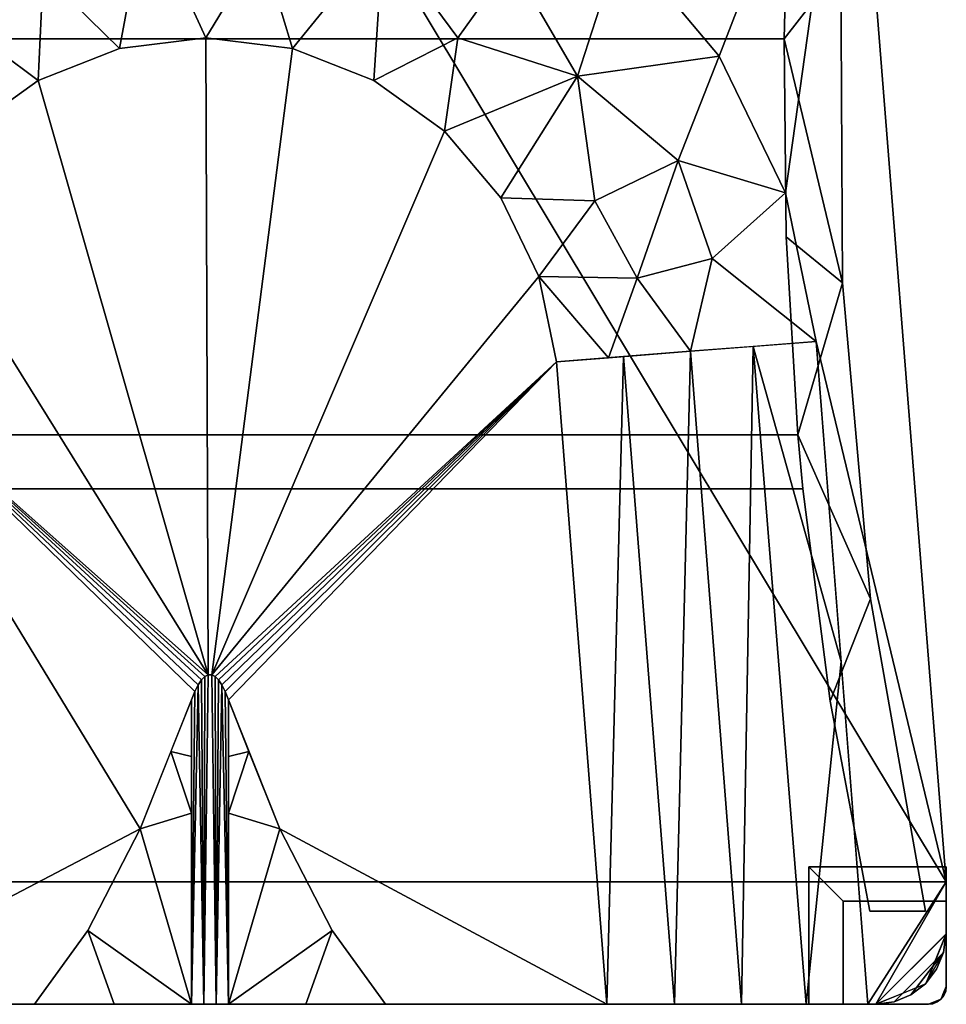
# Model space of a CAD drawing. Units: inches. Extents: x -8.1 to 8.1, y -9.8 to 9.8.
# Drawn here: x -2 to 8.1, y -9.8 to 0.9 of the extents above; entities that cross this region are included whole.
import ezdxf

# ---------------------------------------------------------------- set-up
doc = ezdxf.new("R2010")
doc.units = ezdxf.units.IN
doc.header["$MEASUREMENT"] = 0

msp = doc.modelspace()

# ---------------------------------------------------------------- linework, layer by layer
for points in [[(6.571, -9.841, 16.11), (6.571, -8.341, 16.11), (6.946, -8.716, 0.188), (6.946, -9.841, 0.188)], [(8.071, -8.341, 16.11), (8.071, -8.716, 0.188), (6.946, -8.716, 0.188), (6.571, -8.341, 16.11)], [(8.071, -9.073, 16.11), (8.071, -9.646, 0.188), (8.071, -8.716, 0.188), (8.071, -8.341, 16.11)], [(6.946, -9.841, 0.188), (6.946, -8.716, 0.188), (6.946, -8.716), (6.946, -9.841)], [(6.946, -8.716, 0.188), (8.071, -8.716, 0.188), (8.071, -8.716), (6.946, -8.716)], [(8.071, -8.716, 0.188), (8.071, -9.646, 0.188), (8.071, -9.646), (8.071, -8.716)], [(7.303, -9.841, 16.11), (6.571, -9.841, 16.11), (6.946, -9.841, 0.188), (7.875, -9.841, 0.188)], [(7.873, -9.841, 0.188), (6.946, -9.841, 0.188), (6.946, -9.841), (7.873, -9.841)]]:
    msp.add_3dface(points)
for points, invisible_edges in [([(6.571, -8.341, 16.11), (8.071, -9.073, 16.11), (8.071, -8.341, 16.11)], 1), ([(6.571, -8.341, 16.11), (6.571, -9.841, 16.11), (7.303, -9.841, 16.11), (8.071, -9.073, 16.11)], 12), ([(6.946, -8.716, 0.188), (8.071, -8.716, 0.188), (8.071, -9.646, 0.188)], 12), ([(7.875, -9.841, 0.188), (6.946, -9.841, 0.188), (6.946, -8.716, 0.188), (8.071, -9.646, 0.188)], 12), ([(7.873, -9.841), (6.946, -9.841), (6.946, -8.716)], 12), ([(8.071, -9.646), (8.064, -9.697), (7.873, -9.841), (6.946, -8.716)], 14), ([(8.071, -9.646), (6.946, -8.716), (8.071, -8.716)], 1), ([(6.946, -8.716, 0.188), (7.873, -9.841, 0.188), (8.071, -9.646, 0.188), (8.071, -8.716, 0.188)], 3), ([(7.873, -9.841, 0.188), (6.946, -8.716, 0.188), (6.946, -9.841, 0.188)], 1), ([(8.071, -9.073, 16.11), (7.303, -9.841, 16.11), (7.846, -9.616, 16.11)], 1), ([(8.071, -9.073, 16.11), (7.926, -9.423, 16.11), (7.995, -9.454, 14.348)], 14), ([(7.995, -9.454, 14.348), (8.071, -9.135, 14.376), (8.071, -9.073, 16.11)], 13), ([(8.036, -9.39, 13.197), (8.071, -9.135, 14.376), (7.995, -9.454, 14.348)], 15), ([(8.071, -9.135, 14.376), (8.036, -9.39, 13.197), (8.071, -9.198, 12.641)], 3), ([(8.043, -9.407, 11.952), (8.071, -9.198, 12.641), (8.036, -9.39, 13.197)], 15), ([(8.071, -9.248, 11.262), (8.071, -9.198, 12.641), (8.043, -9.407, 11.952)], 14), ([(8.071, -9.248, 11.262), (8.043, -9.407, 11.952), (8.019, -9.514, 10.355)], 15), ([(8.019, -9.514, 10.355), (8.071, -9.297, 9.884), (8.071, -9.248, 11.262)], 13), ([(8.019, -9.514, 10.355), (8.047, -9.476, 9.194), (8.071, -9.297, 9.884)], 15), ([(8.071, -9.297, 9.884), (8.047, -9.476, 9.194), (8.071, -9.347, 8.505)], 3), ([(7.995, -9.454, 14.348), (7.926, -9.423, 16.11), (7.846, -9.616, 16.11)], 13), ([(7.943, -9.605, 11.689), (8.036, -9.39, 13.197), (7.864, -9.657, 13.253)], 15), ([(7.864, -9.657, 13.253), (8.036, -9.39, 13.197), (7.995, -9.454, 14.348)], 15), ([(7.943, -9.605, 11.689), (8.043, -9.407, 11.952), (8.036, -9.39, 13.197)], 15), ([(8.019, -9.514, 10.355), (8.043, -9.407, 11.952), (7.943, -9.605, 11.689)], 15), ([(8.071, -9.397, 7.126), (8.05, -9.5, 8.112), (8.028, -9.602, 6.565)], 15), ([(8.071, -9.397, 7.126), (8.028, -9.602, 6.565), (8.051, -9.572, 5.581)], 15), ([(8.05, -9.5, 8.112), (8.071, -9.347, 8.505), (8.047, -9.476, 9.194)], 15), ([(8.071, -9.397, 7.126), (8.071, -9.347, 8.505), (8.05, -9.5, 8.112)], 14), ([(8.071, -9.397, 7.126), (8.051, -9.572, 5.581), (8.071, -9.459, 5.392)], 3), ([(7.995, -9.454, 14.348), (7.785, -9.696, 14.694), (7.864, -9.657, 13.253)], 15), ([(7.846, -9.616, 16.11), (7.785, -9.696, 14.694), (7.995, -9.454, 14.348)], 15), ([(8.019, -9.514, 10.355), (7.943, -9.605, 11.689), (7.868, -9.713, 10.228)], 15), ([(7.968, -9.626, 9.426), (8.019, -9.514, 10.355), (7.868, -9.713, 10.228)], 15), ([(8.019, -9.514, 10.355), (7.968, -9.626, 9.426), (8.047, -9.476, 9.194)], 15), ([(7.984, -9.636, 8.11), (8.047, -9.476, 9.194), (7.968, -9.626, 9.426)], 15), ([(8.05, -9.5, 8.112), (8.047, -9.476, 9.194), (7.984, -9.636, 8.11)], 15), ([(8.05, -9.5, 8.112), (7.984, -9.636, 8.11), (8.028, -9.602, 6.565)], 15), ([(8.044, -9.624, 4.524), (8.043, -9.674, 2.819), (8.071, -9.521, 3.657)], 15), ([(8.071, -9.584, 1.922), (8.071, -9.521, 3.657), (8.043, -9.674, 2.819)], 14), ([(8.051, -9.572, 5.581), (8.044, -9.624, 4.524), (8.071, -9.459, 5.392)], 15), ([(8.071, -9.459, 5.392), (8.044, -9.624, 4.524), (8.071, -9.521, 3.657)], 3), ([(7.864, -9.657, 13.253), (7.785, -9.696, 14.694), (7.631, -9.797, 13.651)], 15), ([(7.631, -9.797, 13.651), (7.717, -9.779, 12.142), (7.864, -9.657, 13.253)], 15), ([(7.653, -9.696, 16.11), (7.785, -9.696, 14.694), (7.846, -9.616, 16.11)], 3), ([(7.864, -9.657, 13.253), (7.717, -9.779, 12.142), (7.943, -9.605, 11.689)], 15), ([(7.943, -9.605, 11.689), (7.717, -9.779, 12.142), (7.81, -9.739, 11.22)], 15), ([(7.868, -9.713, 10.228), (7.943, -9.605, 11.689), (7.81, -9.739, 11.22)], 15), ([(7.868, -9.713, 10.228), (7.88, -9.732, 8.709), (7.968, -9.626, 9.426)], 15), ([(7.924, -9.834, 0.188), (8.064, -9.697, 0.188), (8.071, -9.646, 0.188), (7.873, -9.841, 0.188)], 5), ([(7.875, -9.841, 0.188), (8.071, -9.646, 0.188), (8.013, -9.784, 0.188)], 1), ([(7.984, -9.636, 8.11), (7.968, -9.626, 9.426), (7.88, -9.732, 8.709)], 15), ([(7.88, -9.732, 8.709), (7.947, -9.704, 7.057), (7.984, -9.636, 8.11)], 15), ([(7.947, -9.704, 7.057), (7.958, -9.729, 5.392), (8.028, -9.602, 6.565)], 15), ([(7.984, -9.636, 8.11), (7.947, -9.704, 7.057), (8.028, -9.602, 6.565)], 15), ([(8.044, -9.624, 4.524), (7.949, -9.76, 4.295), (8.043, -9.674, 2.819)], 15), ([(7.949, -9.76, 4.295), (8.044, -9.624, 4.524), (7.958, -9.729, 5.392)], 15), ([(8.051, -9.572, 5.581), (7.958, -9.729, 5.392), (8.044, -9.624, 4.524)], 15), ([(7.958, -9.729, 5.392), (8.051, -9.572, 5.581), (8.028, -9.602, 6.565)], 15), ([(8.071, -9.646, 0.188), (8.06, -9.677, 1.206), (8.033, -9.735, 0.188)], 3), ([(8.043, -9.674, 2.819), (8.06, -9.677, 1.206), (8.071, -9.584, 1.922)], 15), ([(8.071, -9.646, 0.188), (8.071, -9.584, 1.922), (8.06, -9.677, 1.206)], 14), ([(8.071, -9.646, 0.188), (8.064, -9.697, 0.188), (8.064, -9.697), (8.071, -9.646)], 2), ([(7.303, -9.841, 16.11), (7.556, -9.808, 15.083), (7.653, -9.696, 16.11)], 3), ([(7.556, -9.808, 15.083), (7.785, -9.696, 14.694), (7.653, -9.696, 16.11)], 15), ([(7.631, -9.797, 13.651), (7.785, -9.696, 14.694), (7.556, -9.808, 15.083)], 15), ([(7.69, -9.808, 10.637), (7.734, -9.808, 9.144), (7.868, -9.713, 10.228)], 15), ([(7.69, -9.808, 10.637), (7.868, -9.713, 10.228), (7.81, -9.739, 11.22)], 15), ([(7.717, -9.779, 12.142), (7.69, -9.808, 10.637), (7.81, -9.739, 11.22)], 15), ([(7.88, -9.732, 8.709), (7.868, -9.713, 10.228), (7.734, -9.808, 9.144)], 15), ([(7.825, -9.79, 7.389), (7.88, -9.732, 8.709), (7.734, -9.808, 9.144)], 15), ([(7.958, -9.729, 5.392), (7.876, -9.778, 6.26), (7.82, -9.818, 5.351)], 15), ([(7.82, -9.818, 5.351), (7.949, -9.76, 4.295), (7.958, -9.729, 5.392)], 15), ([(7.82, -9.818, 5.351), (7.854, -9.817, 4.196), (7.949, -9.76, 4.295)], 15), ([(7.825, -9.79, 7.389), (7.947, -9.704, 7.057), (7.88, -9.732, 8.709)], 15), ([(7.947, -9.704, 7.057), (7.825, -9.79, 7.389), (7.876, -9.778, 6.26)], 15), ([(7.95, -9.78, 3.177), (7.949, -9.76, 4.295), (7.854, -9.817, 4.196)], 15), ([(7.924, -9.834), (7.873, -9.841), (8.064, -9.697), (8.012, -9.784)], 14), ([(7.958, -9.729, 5.392), (7.947, -9.704, 7.057), (7.876, -9.778, 6.26)], 15), ([(8.012, -9.784, 0.188), (8.044, -9.744, 0.188), (8.064, -9.697, 0.188), (7.924, -9.834, 0.188)], 12), ([(8.021, -9.744, 1.559), (7.933, -9.813, 1.739), (8.013, -9.784, 0.188)], 15), ([(7.95, -9.78, 3.177), (7.933, -9.813, 1.739), (8.021, -9.744, 1.559)], 15), ([(7.949, -9.76, 4.295), (7.95, -9.78, 3.177), (8.043, -9.674, 2.819)], 15), ([(8.043, -9.674, 2.819), (7.95, -9.78, 3.177), (8.021, -9.744, 1.559)], 15), ([(8.012, -9.784), (8.064, -9.697), (8.044, -9.744)], 1), ([(8.012, -9.784), (8.044, -9.744), (8.044, -9.744, 0.188), (8.012, -9.784, 0.188)], 10), ([(8.033, -9.735, 0.188), (8.021, -9.744, 1.559), (8.013, -9.784, 0.188)], 3), ([(8.06, -9.677, 1.206), (8.043, -9.674, 2.819), (8.021, -9.744, 1.559)], 15), ([(8.033, -9.735, 0.188), (8.06, -9.677, 1.206), (8.021, -9.744, 1.559)], 15), ([(8.044, -9.744), (8.064, -9.697), (8.064, -9.697, 0.188), (8.044, -9.744, 0.188)], 10), ([(7.303, -9.841, 16.11), (7.365, -9.841, 14.376), (7.556, -9.808, 15.083)], 14), ([(7.631, -9.797, 13.651), (7.556, -9.808, 15.083), (7.365, -9.841, 14.376)], 15), ([(7.631, -9.797, 13.651), (7.365, -9.841, 14.376), (7.406, -9.841, 13.253)], 13), ([(7.717, -9.779, 12.142), (7.406, -9.841, 13.253), (7.446, -9.841, 12.13)], 13), ([(7.406, -9.841, 13.253), (7.717, -9.779, 12.142), (7.631, -9.797, 13.651)], 15), ([(7.717, -9.779, 12.142), (7.446, -9.841, 12.13), (7.482, -9.841, 11.134)], 13), ([(7.482, -9.841, 11.134), (7.69, -9.808, 10.637), (7.717, -9.779, 12.142)], 15), ([(7.69, -9.808, 10.637), (7.482, -9.841, 11.134), (7.517, -9.841, 10.139)], 13), ([(7.734, -9.808, 9.144), (7.69, -9.808, 10.637), (7.517, -9.841, 10.139)], 15), ([(7.734, -9.808, 9.144), (7.517, -9.841, 10.139), (7.553, -9.841, 9.144)], 13), ([(7.553, -9.841, 9.144), (7.589, -9.841, 8.149), (7.734, -9.808, 9.144)], 14), ([(7.589, -9.841, 8.149), (7.825, -9.79, 7.389), (7.734, -9.808, 9.144)], 15), ([(7.825, -9.79, 7.389), (7.589, -9.841, 8.149), (7.629, -9.841, 7.026)], 13), ([(7.757, -9.827, 6.464), (7.825, -9.79, 7.389), (7.629, -9.841, 7.026)], 15), ([(7.629, -9.841, 7.026), (7.67, -9.841, 5.903), (7.757, -9.827, 6.464)], 14), ([(7.67, -9.841, 5.903), (7.71, -9.841, 4.78), (7.82, -9.818, 5.351)], 14), ([(7.82, -9.818, 5.351), (7.757, -9.827, 6.464), (7.67, -9.841, 5.903)], 15), ([(7.71, -9.841, 4.78), (7.854, -9.817, 4.196), (7.82, -9.818, 5.351)], 15), ([(7.71, -9.841, 4.78), (7.75, -9.841, 3.657), (7.854, -9.817, 4.196)], 14), ([(7.75, -9.841, 3.657), (7.861, -9.829, 2.843), (7.854, -9.817, 4.196)], 15), ([(7.812, -9.841, 1.922), (7.861, -9.829, 2.843), (7.75, -9.841, 3.657)], 3), ([(7.876, -9.778, 6.26), (7.757, -9.827, 6.464), (7.82, -9.818, 5.351)], 15), ([(7.825, -9.79, 7.389), (7.757, -9.827, 6.464), (7.876, -9.778, 6.26)], 15), ([(7.812, -9.841, 1.922), (7.933, -9.813, 1.739), (7.861, -9.829, 2.843)], 15), ([(7.875, -9.841, 0.188), (7.933, -9.813, 1.739), (7.812, -9.841, 1.922)], 3), ([(7.854, -9.817, 4.196), (7.861, -9.829, 2.843), (7.95, -9.78, 3.177)], 15), ([(7.861, -9.829, 2.843), (7.933, -9.813, 1.739), (7.95, -9.78, 3.177)], 15), ([(7.873, -9.841), (7.924, -9.834), (7.924, -9.834, 0.188), (7.873, -9.841, 0.188)], 2), ([(7.875, -9.841, 0.188), (7.964, -9.804, 0.188), (7.933, -9.813, 1.739)], 14), ([(7.924, -9.834), (8.012, -9.784), (7.971, -9.815)], 1), ([(8.012, -9.784, 0.188), (7.924, -9.834, 0.188), (7.971, -9.815, 0.188)], 1), ([(7.924, -9.834), (7.971, -9.815), (7.971, -9.815, 0.188), (7.924, -9.834, 0.188)], 10), ([(7.964, -9.804, 0.188), (8.013, -9.784, 0.188), (7.933, -9.813, 1.739)], 14), ([(8.012, -9.784, 0.188), (7.971, -9.815, 0.188), (7.971, -9.815), (8.012, -9.784)], 10)]:
    msp.add_3dface(points, dxfattribs=dict(invisible_edges=invisible_edges))

# ---------------------------------------------------------------- meshes
mesh = msp.add_polyface()
corners = [(-8.071, -8.506, 18.11), (-8.071, -9.053, 18.11), (-8.044, -9.257, 18.11), (-7.965, -9.447, 18.11), (-7.84, -9.61, 18.11), (-7.677, -9.735, 18.11), (-7.487, -9.814, 18.11), (-7.283, -9.841, 18.11), (-7.232, -9.841, 18.11), (-6.666, -2.609, 18.11), (-6.332, -0.986, 18.11), (-5.61, 0.505, 18.11), (-4.542, 1.773, 18.11), (-3.195, 2.738, 18.11), (-1.652, 3.342, 18.11), (-0.008, 3.548, 18.11), (1.636, 3.342, 18.11), (3.179, 2.738, 18.11), (4.526, 1.773, 18.11), (5.593, 0.505, 18.11), (6.316, -0.986, 18.11), (6.649, -2.609, 18.11), (7.216, -9.841, 18.11), (7.303, -9.841, 18.11), (7.501, -9.815, 18.11), (7.685, -9.738, 18.11), (7.843, -9.617, 18.11), (7.965, -9.459, 18.11), (8.041, -9.275, 18.11), (8.071, -9.077, 18.11), (8.071, -8.506, 18.11), (7.055, 4.285, 18.11), (3.542, 4.764, 18.11), (0, 4.924, 18.11), (-3.542, 4.764, 18.11), (-7.055, 4.285, 18.11)]
mesh.append_faces([[corners[k] for k in face] for face in [(9, 0, 8)]], dxfattribs={"vtx0": -1, "vtx1": -1})
mesh.append_faces([[corners[k] for k in face] for face in [(34, 13, 14, 33), (33, 14, 15), (16, 32, 33, 15), (18, 31, 32, 17), (32, 16, 17), (31, 20, 21, 30), (8, 0, 1, 7), (28, 24, 25)]], dxfattribs={"vtx0": -1, "vtx2": -1})
mesh.append_faces([[corners[k] for k in face] for face in [(4, 5, 3), (27, 28, 25, 26)]], dxfattribs={"vtx1": -1})
mesh.append_faces([[corners[k] for k in face] for face in [(11, 12, 35), (10, 11, 35), (19, 20, 31), (18, 19, 31), (21, 22, 30)]], dxfattribs={"vtx1": -1, "vtx2": -1})
mesh.append_faces([[corners[k] for k in face] for face in [(34, 35, 12, 13), (9, 10, 35, 0), (1, 2, 6, 7), (2, 3, 5, 6), (28, 29, 23, 24), (29, 30, 22, 23)]], dxfattribs={"vtx1": -1, "vtx3": -1})
mesh = msp.add_polyface()
corners = [(-8.071, -8.506, 16.11), (-7.055, 4.285, 16.11), (-3.542, 4.764, 16.11), (0, 4.924, 16.11), (3.542, 4.764, 16.11), (7.055, 4.285, 16.11), (8.071, -8.506, 16.11), (8.067, -9.077, 16.11), (8.041, -9.275, 16.11), (7.965, -9.459, 16.11), (7.843, -9.617, 16.11), (7.685, -9.738, 16.11), (7.501, -9.815, 16.11), (7.303, -9.841, 16.11), (-7.283, -9.841, 16.11), (-7.487, -9.814, 16.11), (-7.677, -9.735, 16.11), (-7.84, -9.61, 16.11), (-7.965, -9.447, 16.11), (-8.044, -9.257, 16.11), (-8.071, -9.053, 16.11)]
mesh.append_faces([[corners[k] for k in face] for face in [(10, 8, 9)]], dxfattribs={"vtx0": -1})
mesh.append_faces([[corners[k] for k in face] for face in [(0, 3, 6)]], dxfattribs={"vtx0": -1, "vtx1": -1, "vtx2": -1})
mesh.append_faces([[corners[k] for k in face] for face in [(8, 12, 13, 7)]], dxfattribs={"vtx0": -1, "vtx2": -1})
mesh.append_faces([[corners[k] for k in face] for face in [(20, 14, 15, 18), (6, 13, 14, 0)]], dxfattribs={"vtx0": -1, "vtx2": -1, "vtx3": -1})
mesh.append_faces([[corners[k] for k in face] for face in [(17, 18, 15, 16)]], dxfattribs={"vtx1": -1})
mesh.append_faces([[corners[k] for k in face] for face in [(11, 12, 8, 10), (20, 0, 14), (6, 7, 13)]], dxfattribs={"vtx1": -1, "vtx2": -1})
mesh.append_faces([[corners[k] for k in face] for face in [(4, 5, 6, 3), (18, 19, 20)]], dxfattribs={"vtx2": -1})
mesh.append_faces([[corners[k] for k in face] for face in [(0, 1, 2, 3)]], dxfattribs={"vtx3": -1})
mesh = msp.add_polyface()
corners = [(6.506, -4.217, 6), (6.803, -6.532, 6), (7.238, -8.825, 6), (7.842, -8.825, 6), (7.245, -5.416, 6), (6.937, -1.969, 6), (6.92, 1.491, 6), (7.194, 4.941, 6), (6.599, 4.941, 6), (6.417, 3.116, 6), (6.317, 1.284, 6), (-6.317, 1.284, 6), (-6.424, 3.115, 6), (-6.599, 4.941, 6), (-7.194, 4.941, 6), (-6.921, 1.506, 6), (-6.936, -1.941, 6), (-7.24, -5.374, 6), (-7.829, -8.769, 6), (-7.226, -8.769, 6), (-6.8, -6.503, 6), (-6.506, -4.217, 6), (6.45, -3.626, 6), (-6.451, -3.626, 6), (-6.314, -1.469, 6), (-6.302, 0.693, 6), (6.303, 0.693, 6), (6.324, -1.468, 6)]
mesh.append_faces([[corners[k] for k in face] for face in [(9, 6, 7, 8), (20, 17, 18, 19)]], dxfattribs={"vtx0": -1})
mesh.append_faces([[corners[k] for k in face] for face in [(10, 6, 9)]], dxfattribs={"vtx0": -1, "vtx1": -1})
mesh.append_faces([[corners[k] for k in face] for face in [(6, 10, 26, 5)]], dxfattribs={"vtx0": -1, "vtx1": -1, "vtx2": -1})
mesh.append_faces([[corners[k] for k in face] for face in [(4, 22, 0, 1), (15, 25, 11, 12)]], dxfattribs={"vtx0": -1, "vtx1": -1, "vtx3": -1})
mesh.append_faces([[corners[k] for k in face] for face in [(16, 24, 25, 15)]], dxfattribs={"vtx0": -1, "vtx2": -1})
mesh.append_faces([[corners[k] for k in face] for face in [(17, 20, 21, 23)]], dxfattribs={"vtx0": -1, "vtx2": -1, "vtx3": -1})
mesh.append_faces([[corners[k] for k in face] for face in [(5, 26, 27, 22)]], dxfattribs={"vtx0": -1, "vtx3": -1})
mesh.append_faces([[corners[k] for k in face] for face in [(4, 5, 22)]], dxfattribs={"vtx1": -1, "vtx2": -1})
mesh.append_faces([[corners[k] for k in face] for face in [(25, 26, 10, 11), (21, 0, 22, 23), (16, 17, 23, 24)]], dxfattribs={"vtx1": -1, "vtx3": -1})
mesh.append_faces([[corners[k] for k in face] for face in [(1, 2, 3, 4), (12, 13, 14, 15)]], dxfattribs={"vtx3": -1})
mesh = msp.add_polyface()
corners = [(6.506, -4.217, 5.409), (-6.506, -4.217, 5.409), (-6.8, -6.503, 5.409), (-7.226, -8.769, 5.409), (-7.829, -8.769, 5.409), (-7.24, -5.374, 5.409), (-6.936, -1.941, 5.409), (-6.921, 1.506, 5.409), (-7.194, 4.941, 5.409), (-6.599, 4.941, 5.409), (-6.424, 3.115, 5.409), (-6.317, 1.284, 5.409), (6.317, 1.284, 5.409), (6.417, 3.116, 5.409), (6.599, 4.941, 5.409), (7.194, 4.941, 5.409), (6.92, 1.491, 5.409), (6.937, -1.969, 5.409), (7.245, -5.416, 5.409), (7.842, -8.825, 5.409), (7.238, -8.825, 5.409), (6.803, -6.532, 5.409), (6.45, -3.626, 5.409), (6.324, -1.468, 5.409), (6.303, 0.693, 5.409), (-6.302, 0.693, 5.409), (-6.314, -1.469, 5.409), (-6.451, -3.626, 5.409)]
mesh.append_faces([[corners[k] for k in face] for face in [(10, 7, 8, 9), (21, 18, 19, 20)]], dxfattribs={"vtx0": -1})
mesh.append_faces([[corners[k] for k in face] for face in [(7, 11, 25, 6)]], dxfattribs={"vtx0": -1, "vtx1": -1, "vtx2": -1})
mesh.append_faces([[corners[k] for k in face] for face in [(5, 27, 1, 2), (16, 24, 12, 13)]], dxfattribs={"vtx0": -1, "vtx1": -1, "vtx3": -1})
mesh.append_faces([[corners[k] for k in face] for face in [(25, 11, 12, 24), (7, 10, 11), (1, 27, 22, 0), (17, 23, 24, 16)]], dxfattribs={"vtx0": -1, "vtx2": -1})
mesh.append_faces([[corners[k] for k in face] for face in [(18, 21, 0, 22)]], dxfattribs={"vtx0": -1, "vtx2": -1, "vtx3": -1})
mesh.append_faces([[corners[k] for k in face] for face in [(6, 25, 26, 27)]], dxfattribs={"vtx0": -1, "vtx3": -1})
mesh.append_faces([[corners[k] for k in face] for face in [(5, 6, 27)]], dxfattribs={"vtx1": -1, "vtx2": -1})
mesh.append_faces([[corners[k] for k in face] for face in [(17, 18, 22, 23)]], dxfattribs={"vtx1": -1, "vtx3": -1})
mesh.append_faces([[corners[k] for k in face] for face in [(2, 3, 4, 5), (13, 14, 15, 16)]], dxfattribs={"vtx3": -1})
mesh = msp.add_polyface()
corners = [(7.194, 4.941, 5.409), (6.92, 1.491, 5.409), (6.937, -1.969, 5.409), (7.245, -5.416, 5.409), (7.842, -8.825, 5.409), (7.842, -8.825, 6), (7.245, -5.416, 6), (6.937, -1.969, 6), (6.92, 1.491, 6), (7.194, 4.941, 6)]
mesh.append_faces([[corners[k] for k in face] for face in [(3, 6, 5, 4)]], dxfattribs={"vtx0": -1})
mesh.append_faces([[corners[k] for k in face] for face in [(6, 3, 2, 7), (1, 8, 7, 2)]], dxfattribs={"vtx0": -1, "vtx2": -1})
mesh.append_faces([[corners[k] for k in face] for face in [(0, 9, 8, 1)]], dxfattribs={"vtx2": -1})
mesh = msp.add_polyface()
corners = [(7.055, 4.285, 18.11), (8.071, -8.506, 18.11), (8.071, -8.506, 16.11), (7.055, 4.285, 16.11)]
mesh.append_faces([[corners[k] for k in face] for face in [(3, 0, 1, 2)]])
mesh = msp.add_polyface()
corners = [(-6.332, -0.986, 18.11), (-5.61, 0.505, 18.11), (-4.542, 1.773, 18.11), (-3.195, 2.738, 18.11), (-1.652, 3.342, 18.11), (-0.008, 3.548, 18.11), (1.636, 3.342, 18.11), (3.179, 2.738, 18.11), (4.526, 1.773, 18.11), (5.593, 0.505, 18.11), (6.316, -0.986, 18.11), (6.649, -2.609, 18.11), (5.278, -2.716, 17.566), (3.816, -2.831, 17.381), (3.624, -1.899, 17.381), (3.209, -1.042, 17.381), (2.596, -0.314, 17.381), (1.822, 0.24, 17.381), (0.936, 0.587, 17.381), (-0.008, 0.705, 17.381), (-0.952, 0.587, 17.381), (-1.839, 0.24, 17.381), (-2.612, -0.314, 17.381), (-3.225, -1.042, 17.381), (-3.64, -1.899, 17.381), (-3.832, -2.831, 17.381), (-5.294, -2.716, 17.566), (-6.666, -2.609, 18.11), (-3.097, 1.179, 17.566), (-4.78, -0.818, 17.566), (-0.666, 2.131, 17.566), (1.925, 1.807, 17.566), (4.047, 0.286, 17.566), (-1.784, 1.406, 17.473), (-4.387, 0.559, 17.692), (3.327, 1.523, 17.692), (0.596, 1.703, 17.473), (5.144, -0.633, 17.692), (-2.149, 2.338, 17.744), (-3.616, -0.091, 17.447), (2.74, 0.703, 17.447), (0.72, 2.697, 17.744), (4.236, -1.073, 17.447), (4.386, -2.786, 17.453), (4.699, -1.919, 17.471), (5.515, -1.705, 17.685), (-4.615, -1.881, 17.456), (-5.446, -1.656, 17.662)]
mesh.append_faces([[corners[k] for k in face] for face in [(0, 29, 1), (4, 30, 5), (6, 31, 7), (12, 44, 43), (23, 29, 24), (15, 32, 16), (21, 28, 22), (14, 42, 15), (10, 45, 11), (24, 46, 25), (26, 47, 27)]], dxfattribs={"vtx0": -1, "vtx1": -1})
mesh.append_faces([[corners[k] for k in face] for face in [(6, 41, 31), (3, 28, 38), (46, 29, 47), (34, 39, 28), (2, 34, 28), (34, 1, 29), (17, 40, 31), (35, 40, 32), (33, 20, 30), (24, 29, 46), (39, 34, 29), (21, 33, 28), (36, 31, 41), (36, 41, 30), (31, 36, 18), (33, 38, 28), (4, 38, 30), (45, 44, 12), (37, 9, 32), (22, 28, 39), (5, 30, 41), (31, 35, 7), (40, 35, 31), (42, 37, 32), (38, 33, 30), (40, 16, 32), (36, 30, 19), (23, 39, 29), (35, 32, 8), (15, 42, 32), (42, 14, 44), (44, 45, 37), (43, 44, 14), (42, 44, 37), (45, 10, 37), (26, 46, 47), (47, 29, 0)]], dxfattribs={"vtx0": -1, "vtx1": -1, "vtx2": -1})
mesh.append_faces([[corners[k] for k in face] for face in [(47, 0, 27), (28, 3, 2), (38, 4, 3), (46, 26, 25), (40, 17, 16), (35, 8, 7), (30, 20, 19), (36, 19, 18), (37, 10, 9), (41, 6, 5)]], dxfattribs={"vtx0": -1, "vtx2": -1})
mesh.append_faces([[corners[k] for k in face] for face in [(13, 43, 14)]], dxfattribs={"vtx1": -1})
mesh.append_faces([[corners[k] for k in face] for face in [(23, 22, 39), (9, 8, 32), (12, 11, 45), (18, 17, 31), (2, 1, 34), (21, 20, 33)]], dxfattribs={"vtx1": -1, "vtx2": -1})
mesh = msp.add_polyface()
corners = [(6.303, 0.693, 6), (-6.302, 0.693, 6), (-6.302, 0.693, 5.409), (6.303, 0.693, 5.409)]
mesh.append_faces([[corners[k] for k in face] for face in [(0, 1, 2, 3)]])
mesh = msp.add_polyface()
corners = [(1.369, -9.036, 17.381), (0.797, -7.926, 17.381), (0.236, -6.517, 17.381), (0.201, -6.427, 17.381), (0.165, -6.355, 17.381), (0.128, -6.301, 17.381), (0.091, -6.264, 17.381), (0.054, -6.246, 17.381), (0.017, -6.246, 17.381), (-0.02, -6.264, 17.381), (-0.057, -6.301, 17.381), (-0.094, -6.355, 17.381), (-0.13, -6.427, 17.381), (-0.165, -6.517, 17.381), (-0.725, -7.926, 17.381), (-1.298, -9.036, 17.381), (-1.88, -9.841, 17.381), (-4.381, -9.841, 17.381), (-3.832, -2.831, 17.381), (-3.64, -1.899, 17.381), (-3.225, -1.042, 17.381), (-2.612, -0.314, 17.381), (-1.839, 0.24, 17.381), (-0.952, 0.587, 17.381), (-0.008, 0.705, 17.381), (0.936, 0.587, 17.381), (1.822, 0.24, 17.381), (2.596, -0.314, 17.381), (3.209, -1.042, 17.381), (3.624, -1.899, 17.381), (3.816, -2.831, 17.381), (4.365, -9.841, 17.381), (1.951, -9.841, 17.381)]
mesh.append_faces([[corners[k] for k in face] for face in [(17, 14, 18)]], dxfattribs={"vtx0": -1, "vtx1": -1})
mesh.append_faces([[corners[k] for k in face] for face in [(1, 31, 30, 2), (7, 25, 24, 8), (18, 12, 11), (18, 9, 8), (18, 10, 9)]], dxfattribs={"vtx0": -1, "vtx2": -1})
mesh.append_faces([[corners[k] for k in face] for face in [(7, 29, 28, 27), (7, 27, 26, 25), (8, 20, 19, 18), (8, 22, 21, 20)]], dxfattribs={"vtx0": -1, "vtx3": -1})
mesh.append_faces([[corners[k] for k in face] for face in [(4, 3, 30), (3, 2, 30), (5, 4, 30), (6, 5, 30), (13, 12, 18, 14), (11, 10, 18), (23, 22, 8, 24)]], dxfattribs={"vtx1": -1, "vtx2": -1})
mesh.append_faces([[corners[k] for k in face] for face in [(30, 29, 7, 6)]], dxfattribs={"vtx1": -1, "vtx3": -1})
mesh.append_faces([[corners[k] for k in face] for face in [(0, 32, 31, 1)]], dxfattribs={"vtx2": -1})
mesh.append_faces([[corners[k] for k in face] for face in [(17, 16, 15, 14)]], dxfattribs={"vtx3": -1})
mesh = msp.add_polyface()
corners = [(6.45, -3.626, 6), (6.324, -1.468, 6), (6.303, 0.693, 6), (6.303, 0.693, 5.409), (6.324, -1.468, 5.409), (6.45, -3.626, 5.409)]
mesh.append_faces([[corners[k] for k in face] for face in [(2, 3, 4, 1), (5, 0, 1, 4)]], dxfattribs={"vtx2": -1})
mesh = msp.add_polyface()
corners = [(6.649, -2.609, 18.11), (5.278, -2.716, 17.566), (3.816, -2.831, 17.381), (4.365, -9.841, 17.381), (5.106, -9.841, 17.428), (5.836, -9.841, 17.566), (6.543, -9.841, 17.795), (7.216, -9.841, 18.11), (6.923, -6.102, 18.11), (5.964, -2.662, 17.838), (4.547, -2.773, 17.474)]
mesh.append_faces([[corners[k] for k in face] for face in [(8, 9, 6)]], dxfattribs={"vtx0": -1, "vtx1": -1, "vtx2": -1})
mesh.append_faces([[corners[k] for k in face] for face in [(5, 9, 1), (4, 1, 10), (1, 4, 5)]], dxfattribs={"vtx0": -1, "vtx2": -1})
mesh.append_faces([[corners[k] for k in face] for face in [(0, 9, 8), (2, 3, 10)]], dxfattribs={"vtx1": -1})
mesh.append_faces([[corners[k] for k in face] for face in [(5, 6, 9), (3, 4, 10)]], dxfattribs={"vtx1": -1, "vtx2": -1})
mesh.append_faces([[corners[k] for k in face] for face in [(6, 7, 8)]], dxfattribs={"vtx2": -1})
mesh = msp.add_polyface()
corners = [(-6.451, -3.626, 6), (6.45, -3.626, 6), (6.45, -3.626, 5.409), (-6.451, -3.626, 5.409)]
mesh.append_faces([[corners[k] for k in face] for face in [(0, 1, 2, 3)]])
mesh = msp.add_polyface()
corners = [(6.506, -4.217, 6), (-6.506, -4.217, 6), (-6.506, -4.217, 5.409), (6.506, -4.217, 5.409)]
mesh.append_faces([[corners[k] for k in face] for face in [(0, 1, 2, 3)]])
mesh = msp.add_polyface()
corners = [(7.238, -8.825, 6), (6.803, -6.532, 6), (6.506, -4.217, 6), (6.506, -4.217, 5.409), (6.803, -6.532, 5.409), (7.238, -8.825, 5.409)]
mesh.append_faces([[corners[k] for k in face] for face in [(2, 3, 4, 1), (5, 0, 1, 4)]], dxfattribs={"vtx2": -1})
mesh = msp.add_polyface()
corners = [(-0.165, -9.841, 17.831), (-0.033, -9.841, 17.863), (0.104, -9.841, 17.863), (0.236, -9.841, 17.831), (0.236, -6.517, 17.381), (0.201, -6.427, 17.381), (0.165, -6.355, 17.381), (0.128, -6.301, 17.381), (0.091, -6.264, 17.381), (0.054, -6.246, 17.381), (0.017, -6.246, 17.381), (-0.02, -6.264, 17.381), (-0.057, -6.301, 17.381), (-0.094, -6.355, 17.381), (-0.13, -6.427, 17.381), (-0.165, -6.517, 17.381)]
mesh.append_faces([[corners[k] for k in face] for face in [(9, 2, 8), (6, 3, 5), (3, 6, 2)]], dxfattribs={"vtx0": -1, "vtx1": -1})
mesh.append_faces([[corners[k] for k in face] for face in [(2, 6, 7), (2, 9, 10, 1), (1, 10, 11), (1, 11, 12), (1, 12, 13), (13, 0, 1), (0, 13, 14)]], dxfattribs={"vtx0": -1, "vtx2": -1})
mesh.append_faces([[corners[k] for k in face] for face in [(15, 0, 14)]], dxfattribs={"vtx1": -1})
mesh.append_faces([[corners[k] for k in face] for face in [(7, 8, 2)]], dxfattribs={"vtx1": -1, "vtx2": -1})
mesh.append_faces([[corners[k] for k in face] for face in [(3, 4, 5)]], dxfattribs={"vtx2": -1})
mesh = msp.add_polyface()
corners = [(-1.298, -9.036, 17.381), (-0.725, -7.926, 17.381), (-0.165, -6.517, 17.381), (-0.165, -9.841, 17.831), (-1.011, -9.841, 17.56), (-1.88, -9.841, 17.381), (-0.165, -7.756, 17.549), (-0.39, -7.083, 17.381), (-0.165, -7.136, 17.465)]
mesh.append_faces([[corners[k] for k in face] for face in [(6, 1, 3), (0, 3, 1), (3, 0, 4)]], dxfattribs={"vtx0": -1, "vtx1": -1})
mesh.append_faces([[corners[k] for k in face] for face in [(7, 1, 6), (6, 8, 7)]], dxfattribs={"vtx1": -1, "vtx2": -1})
mesh.append_faces([[corners[k] for k in face] for face in [(0, 5, 4), (8, 2, 7)]], dxfattribs={"vtx2": -1})
mesh = msp.add_polyface()
corners = [(0.236, -6.517, 17.381), (0.797, -7.926, 17.381), (1.369, -9.036, 17.381), (1.951, -9.841, 17.381), (1.082, -9.841, 17.56), (0.236, -9.841, 17.831), (0.236, -7.756, 17.549), (0.461, -7.083, 17.381), (0.236, -7.136, 17.465)]
mesh.append_faces([[corners[k] for k in face] for face in [(2, 4, 3)]], dxfattribs={"vtx0": -1})
mesh.append_faces([[corners[k] for k in face] for face in [(7, 6, 1)]], dxfattribs={"vtx0": -1, "vtx1": -1})
mesh.append_faces([[corners[k] for k in face] for face in [(8, 6, 7), (5, 4, 2), (6, 5, 1), (2, 1, 5)]], dxfattribs={"vtx1": -1, "vtx2": -1})
mesh.append_faces([[corners[k] for k in face] for face in [(7, 0, 8)]], dxfattribs={"vtx2": -1})
mesh = msp.add_polyface()
corners = [(8.071, -8.506, 18.11), (8.071, -9.077, 18.11), (8.071, -9.077, 16.11), (8.071, -8.506, 16.11)]
mesh.append_faces([[corners[k] for k in face] for face in [(3, 0, 1, 2)]])
mesh = msp.add_polyface()
corners = [(7.842, -8.825, 6), (7.238, -8.825, 6), (7.238, -8.825, 5.409), (7.842, -8.825, 5.409)]
mesh.append_faces([[corners[k] for k in face] for face in [(0, 1, 2, 3)]])
mesh = msp.add_polyface()
corners = [(8.067, -9.077, 18.11), (8.041, -9.275, 18.11), (7.965, -9.459, 18.11), (7.843, -9.617, 18.11), (7.685, -9.738, 18.11), (7.501, -9.815, 18.11), (7.303, -9.841, 18.11), (7.303, -9.841, 16.11), (7.501, -9.815, 16.11), (7.685, -9.738, 16.11), (7.843, -9.617, 16.11), (7.965, -9.459, 16.11), (8.041, -9.275, 16.11), (8.067, -9.077, 16.11)]
mesh.append_faces([[corners[k] for k in face] for face in [(1, 12, 13, 0)]], dxfattribs={"vtx0": -1})
mesh.append_faces([[corners[k] for k in face] for face in [(5, 8, 9, 4), (4, 9, 10, 3), (2, 11, 12, 1), (11, 2, 3, 10)]], dxfattribs={"vtx0": -1, "vtx2": -1})
mesh.append_faces([[corners[k] for k in face] for face in [(6, 7, 8, 5)]], dxfattribs={"vtx2": -1})
mesh = msp.add_polyface()
corners = [(-7.283, -9.841, 16.11), (7.303, -9.841, 16.11), (7.303, -9.841, 18.11), (7.216, -9.841, 18.11), (6.543, -9.841, 17.795), (5.836, -9.841, 17.566), (5.106, -9.841, 17.428), (4.365, -9.841, 17.381), (1.951, -9.841, 17.381), (1.082, -9.841, 17.56), (0.236, -9.841, 17.831), (0.104, -9.841, 17.863), (-0.033, -9.841, 17.863), (-0.165, -9.841, 17.831), (-1.011, -9.841, 17.56), (-1.88, -9.841, 17.381), (-4.381, -9.841, 17.381), (-5.122, -9.841, 17.428), (-5.852, -9.841, 17.566), (-6.559, -9.841, 17.795), (-7.232, -9.841, 18.11), (-7.283, -9.841, 18.11)]
mesh.append_faces([[corners[k] for k in face] for face in [(7, 1, 6), (5, 1, 4)]], dxfattribs={"vtx0": -1, "vtx1": -1})
mesh.append_faces([[corners[k] for k in face] for face in [(0, 16, 17), (9, 13, 14)]], dxfattribs={"vtx0": -1, "vtx2": -1})
mesh.append_faces([[corners[k] for k in face] for face in [(1, 7, 8, 15)]], dxfattribs={"vtx0": -1, "vtx2": -1, "vtx3": -1})
mesh.append_faces([[corners[k] for k in face] for face in [(13, 9, 10, 11)]], dxfattribs={"vtx0": -1, "vtx3": -1})
mesh.append_faces([[corners[k] for k in face] for face in [(18, 19, 0), (17, 18, 0), (5, 6, 1)]], dxfattribs={"vtx1": -1, "vtx2": -1})
mesh.append_faces([[corners[k] for k in face] for face in [(15, 16, 0, 1), (14, 15, 8, 9)]], dxfattribs={"vtx1": -1, "vtx3": -1})
mesh.append_faces([[corners[k] for k in face] for face in [(2, 3, 4, 1), (11, 12, 13)]], dxfattribs={"vtx2": -1})
mesh.append_faces([[corners[k] for k in face] for face in [(19, 20, 21, 0)]], dxfattribs={"vtx3": -1})

doc.saveas('drawing.dxf')
